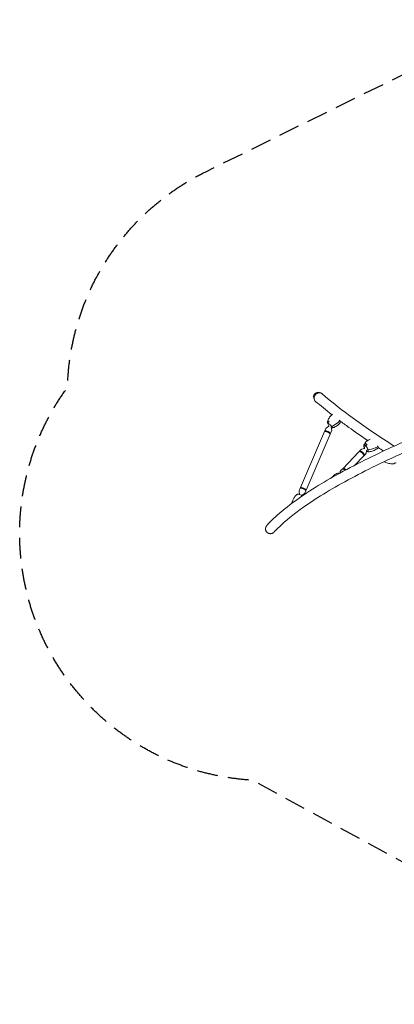
# Model space of a CAD drawing. Units: millimetres. Extents: x -5111 to 5110, y -2907 to 3070.
# Drawn here: x -5111 to -2835, y -2907 to 3070 of the extents above; entities that cross this region are included whole.
import ezdxf

# ---------------------------------------------------------------- set-up
doc = ezdxf.new("R2010")
doc.units = ezdxf.units.MM
doc.header["$LTSCALE"] = 20
doc.linetypes.add('HIDDEN', pattern=[9.525, 6.35, -3.175])
doc.layers.add('2d', color=230, linetype='Continuous')
doc.layers.add('EN-Safetyzone', color=93, linetype='HIDDEN')

msp = doc.modelspace()

# ---------------------------------------------------------------- linework, layer by layer
at = {"layer": '2d', "lineweight": 0}
for p, q in [((-3273.1, 799.4), (-3273.3, 799.5)), ((-3272.2, 798.6), (-3273, 797.7)), ((-3232.8, 602.5), (-3248.5, 591.1)), ((-3218.6, 603.9), (-3215, 601.1)), ((-3258.7, 569.5), (-3405.1, 229.8)), ((-3223.8, 554.5), (-3370.2, 214.8)), ((-3256.8, 574), (-3250.4, 588.7)), ((-3255, 570.4), (-3256.3, 572.3)), ((-3255.1, 570.4), (-3254.8, 571)), ((-3225.7, 557.7), (-3225.4, 558.3)), ((-3225.7, 557.8), (-3223.5, 558.1)), ((-3221.9, 558.9), (-3215.5, 573.7)), ((-3217.6, 595.9), (-3215.1, 576.7)), ((-3049.5, 446.6), (-3148, 344.2)), ((-3022.1, 420.2), (-3073.9, 366.5)), ((-3046.4, 449.8), (-3036.2, 460.4)), ((-3015.3, 466.2), (-3031.9, 462.7)), ((-3019, 423.4), (-3008.8, 434)), ((-3016.9, 474), (-3018.8, 475.3)), ((-3003.8, 455.2), (-3006.7, 438.4)), ((-2994.3, 459.1), (-2998.8, 462)), ((-3164.8, 318.1), (-3163.4, 326)), ((-3151.1, 341), (-3161.3, 330.4)), ((-3141.2, 342.5), (-3142.3, 342.6)), ((-3139.8, 340.2), (-3141.7, 341)), ((-3411.3, 188.5), (-3413.8, 207.5)), ((-3407, 225.3), (-3413.4, 210.6)), ((-3402.2, 226.6), (-3405.5, 226.1)), ((-3402.7, 227.7), (-3403.3, 226.5)), ((-3400.8, 228.7), (-3402.1, 228.3)), ((-3396.1, 181.8), (-3380.4, 193.2)), ((-3372.1, 210.3), (-3378.5, 195.5)), ((-3374.5, 214.7), (-3372.6, 212)), ((-3373.9, 217.2), (-3373.4, 215.9)), ((-3373.3, 215), (-3373.9, 213.8)), ((-3615.5, -32), (-3614.8, -32.6))]:
    msp.add_line(p, q, dxfattribs=at)
for centre, start, end in [((-3216.9, 618.4), 176.94458, 220.82768), ((-3216.9, 618.4), 272.55049, 278.58055), ((-2996.9, 473.9), 163.0129, 202.47509), ((-2996.9, 473.9), 249.72995, 259.24643)]:
    msp.add_arc(centre, 20, start, end, dxfattribs=at)
for centre, major_axis, ratio, start_param, end_param in [((-3293, 776.7), (25.4, -21.9), 0.897647, 1.570796, 4.365688), ((-3293.5, 775.6), (19.7, 22.8), 0.897647, 1.551011, 3.141593), ((-3292.8, 776.5), (19.7, 22.8), 0.897647, 6.240852, 7.87277), ((-3186.7, 571.6), (62.3, -56.5), 0.053556, 2.495788, 2.690399), ((-3199.7, 675.8), (70.8, 73), 0.520659, 4.028813, 4.466482), ((-3262.7, 645.3), (-62.3, 56.5), 0.053556, 2.495788, 2.690399), ((-3241.3, 562), (-17.4, 7.5), 0.217868, 3.141593, 6.283185), ((-3239.3, 566.5), (-17.4, 7.5), 0.217868, 4.712389, 6.624626), ((-3240.1, 564.7), (-14.7, 6.3), 0.217868, 4.712389, 6.283185), ((-3240.9, 562.9), (-14.7, 6.3), 0.217868, 4.712389, 5.649047), ((-3240.9, 562.9), (-14.7, 6.3), 0.217868, 3.775731, 4.712389), ((-3240.1, 564.7), (-14.7, 6.3), 0.217868, 3.141593, 4.712389), ((-3239.3, 566.5), (-17.4, 7.5), 0.217868, 2.800152, 4.712389), ((-2990.2, 417.6), (43.5, -72), 0.328466, 2.436948, 2.631559), ((-3035.8, 433.4), (-13.7, 13.2), 0.4533, 3.141593, 6.283185), ((-3032.7, 436.6), (-13.7, 13.2), 0.4533, 4.712389, 6.544896), ((-3033.9, 435.3), (-11.5, 11.1), 0.4533, 4.712389, 5.902154), ((-3033.9, 435.3), (-11.5, 11.1), 0.4533, 3.522624, 4.712389), ((-3032.7, 436.6), (-13.7, 13.2), 0.4533, 2.879882, 4.712389), ((-3022.9, 516.8), (-43.5, 72), 0.328466, 2.454563, 2.631559), ((-2977.8, 518.9), (96.6, 31.9), 0.53902, 4.366637, 4.804306), ((-3137.4, 327.8), (-13.7, 13.2), 0.4533, 4.820371, 6.283185), ((-3134.3, 331), (-13.7, 13.2), 0.4533, 0, 0.261711), ((-3134.3, 331), (-13.7, 13.2), 0.4533, 4.743431, 6.283185), ((-3134.9, 330.4), (-11.5, 11.1), 0.4533, 4.795367, 6.110963), ((-3134.3, 331), (10.8, -10.4), 0.4533, 1.649747, 2.608093), ((-3136.2, 329.1), (-11.5, 11.1), 0.4533, 4.832151, 5.415515), ((-3354.7, 145.1), (75.4, -37.2), 0.409986, 2.840037, 2.841843), ((-3389.6, 217.8), (-17.4, 7.5), 0.217868, 4.712389, 6.283185), ((-3387.7, 222.3), (-17.4, 7.5), 0.217868, 0, 0.569621), ((-3387.7, 222.3), (-17.4, 7.5), 0.217868, 3.141593, 6.283185), ((-3388, 221.4), (-14.7, 6.3), 0.217868, 4.712389, 6.283185), ((-3388.8, 219.6), (-14.7, 6.3), 0.217868, 4.712389, 5.941744), ((-3387.7, 222.3), (13.8, -5.9), 0.217868, 1.570796, 2.916466), ((-3453.2, 106.2), (-52.5, -87.1), 0.185002, 2.584674, 2.747491), ((-3389.6, 217.8), (-17.4, 7.5), 0.217868, 3.141593, 4.712389), ((-3388.8, 219.6), (-14.7, 6.3), 0.217868, 3.483034, 4.712389), ((-3388, 221.4), (-14.7, 6.3), 0.217868, 3.141593, 4.712389), ((-3387.7, 222.3), (13.8, -5.9), 0.217868, 0.225127, 1.570796), ((-3387.7, 222.3), (-17.4, 7.5), 0.217868, 2.571971, 3.141593), ((-3589.2, -20.7), (-22.3, 20.3), 0.940298, 1.165501, 1.494812), ((-3586.9, -18.2), (21.6, 23.7), 0.940298, 2.736297, 3.298863), ((-3588.4, -21.6), (-22.3, 20.3), 0.940298, 1.456238, 1.985298)]:
    msp.add_ellipse(centre, major_axis=major_axis, ratio=ratio, start_param=start_param, end_param=end_param, dxfattribs=at)
for points, knots in [([(-3608.2, 1.4), (-3559.1, 54.7), (-3493.6, 109.7), (-3331.5, 222.9), (-3234.9, 281.1), (-3013.1, 399.2), (-2888, 459.2), (-2612.9, 579.2), (-2463, 639.3), (-2142.6, 757.8), (-1972.1, 816.2), (-1794.1, 873)], [4.9974714, 4.9974714, 4.9974714, 4.9974714, 5.1714919, 5.1714919, 5.3455123, 5.3455123, 5.5195327, 5.5195327, 5.6935532, 5.6935532, 5.8675736, 5.8675736, 5.8675736, 5.8675736]), ([(-3563.9, -39.5), (-3518.8, 9.4), (-3456.5, 62.1), (-3299.5, 171.7), (-3204.8, 228.8), (-2986.5, 345.1), (-2862.7, 404.4), (-2590, 523.4), (-2441.1, 583.1), (-2149.5, 690.9), (-2010, 739.3), (-1864.9, 786.7)], [4.9974714, 4.9974714, 4.9974714, 4.9974714, 5.1714919, 5.1714919, 5.3455123, 5.3455123, 5.5195327, 5.5195327, 5.6935532, 5.6935532, 5.8381736, 5.8381736, 5.8381736, 5.8381736]), ([(-3273.8, 798.5), (-3218.4, 750.7), (-3152.3, 699), (-3004.6, 592.5), (-2924.1, 538.1), (-2835.6, 481.3)], [5.1452608, 5.1452608, 5.1452608, 5.1452608, 5.2898018, 5.2898018, 5.4260356, 5.4260356, 5.4260356, 5.4260356]), ([(-3240.7, 629.7), (-3239.7, 633.6), (-3238.4, 637.4), (-3235.2, 644.7), (-3233.3, 648.1), (-3229.2, 654.7), (-3227, 657.7), (-3222.2, 663.6), (-3219.6, 666.4), (-3214.5, 671.4), (-3212, 673.7), (-3209.4, 675.9)], [-75.879584, -75.879584, -75.879584, -75.879584, -66.361019, -66.361019, -56.842454, -56.842454, -47.323888, -47.323888, -37.805323, -37.805323, -29.219628, -29.219628, -29.219628, -29.219628]), ([(-3236.9, 618.4), (-3238, 619.5), (-3239, 620.4), (-3240.7, 622.3), (-3241.3, 623.1), (-3242, 624), (-3241.9, 624.2), (-3241.4, 624)], [1.231144, 1.231144, 1.231144, 1.231144, 7.296458, 7.296458, 15.435418, 15.435418, 24.441619, 24.441619, 24.441619, 24.441619]), ([(-3241.8, 624), (-3241.8, 624.4), (-3241.7, 624.7), (-3241.6, 625.5), (-3241.5, 625.9), (-3241.4, 626.7), (-3241.3, 627), (-3241.1, 627.8), (-3241, 628.2), (-3240.9, 628.9), (-3240.8, 629.3), (-3240.7, 629.7)], [-4.500643, -4.500643, -4.500643, -4.500643, -3.600515, -3.600515, -2.700386, -2.700386, -1.800257, -1.800257, -0.900129, -0.900129, 0, 0, 0, 0]), ([(-3241.4, 624), (-3240.7, 626.1), (-3239.8, 628.2), (-3237.4, 632.1), (-3236, 633.9), (-3234.4, 635.6), (-3234.4, 635.6), (-3234.4, 635.6)], [0.000493, 0.000493, 0.000493, 0.000493, 7.229077, 7.229077, 14.382658, 14.382658, 14.42037, 14.42037, 14.42037, 14.42037]), ([(-3230.2, 632.3), (-3230.2, 632.3), (-3230.2, 632.3), (-3231.3, 630.2), (-3232.2, 628.1), (-3233.7, 623.5), (-3234.2, 621.2), (-3234.6, 618.8)], [-0.037723, -0.037723, -0.037723, -0.037723, 0, 0, 7.155566, 7.155566, 14.386049, 14.386049, 14.386049, 14.386049]), ([(-3234.6, 618.8), (-3232.4, 617), (-3230.2, 615.1), (-3226.1, 611.5), (-3224.1, 609.7), (-3220.4, 606.3), (-3218.7, 604.6), (-3217.1, 603.1)], [1.238882, 1.238882, 1.238882, 1.238882, 11.753635, 11.753635, 20.832162, 20.832162, 29.338176, 29.338176, 29.338176, 29.338176]), ([(-3232, 603.4), (-3232.1, 603.4), (-3232.1, 603.3), (-3232.2, 603.1), (-3232.3, 603), (-3232.4, 602.9), (-3232.4, 602.8), (-3232.6, 602.7), (-3232.6, 602.6), (-3232.7, 602.5), (-3232.8, 602.5), (-3232.8, 602.5)], [4.712389, 4.712389, 4.712389, 4.712389, 4.7381966, 4.7381966, 4.7640043, 4.7640043, 4.789812, 4.789812, 4.8156196, 4.8156196, 4.8414273, 4.8414273, 4.8414273, 4.8414273]), ([(-3232.1, 605.4), (-3232.1, 605.4), (-3232.1, 605.4), (-3232, 605.2), (-3232, 605.1), (-3231.9, 604.8), (-3231.8, 604.6), (-3231.9, 604.1), (-3231.9, 603.7), (-3232, 603.4)], [4.3733367, 4.3733367, 4.3733367, 4.3733367, 4.4570303, 4.4570303, 4.5421499, 4.5421499, 4.6272694, 4.6272694, 4.712389, 4.712389, 4.712389, 4.712389]), ([(-3217.5, 597.2), (-3217.3, 597.5), (-3217.1, 597.7), (-3216.8, 598.1), (-3216.6, 598.2), (-3216.3, 598.4), (-3216.2, 598.4), (-3216.1, 598.5), (-3216, 598.5), (-3216, 598.5)], [1.5707963, 1.5707963, 1.5707963, 1.5707963, 1.6559159, 1.6559159, 1.7410354, 1.7410354, 1.826155, 1.826155, 1.9098486, 1.9098486, 1.9098486, 1.9098486]), ([(-3213.1, 599.2), (-3211.7, 597.8), (-3210.5, 596.7), (-3208.6, 594.6), (-3208, 593.9), (-3207.3, 592.9), (-3207.4, 592.7), (-3207.9, 593)], [0, 0, 0, 0, 7.296458, 7.296458, 15.435418, 15.435418, 24.441619, 24.441619, 24.441619, 24.441619]), ([(-3201, 595.1), (-3197.2, 596.6), (-3193.5, 598.4), (-3186.6, 602.5), (-3183.3, 604.7), (-3177.1, 609.6), (-3174.2, 612.2), (-3168.7, 617.7), (-3166.1, 620.6), (-3162, 625.6), (-3160.3, 627.7), (-3158.8, 629.9)], [-75.879584, -75.879584, -75.879584, -75.879584, -66.366653, -66.366653, -56.853721, -56.853721, -47.34079, -47.34079, -37.827858, -37.827858, -31.219136, -31.219136, -31.219136, -31.219136]), ([(-3167.3, 636.3), (-3149.3, 622.8), (-3130.7, 609.1), (-3075.4, 569.3), (-3037.1, 542.6), (-2996.8, 515.3)], [5.2538305, 5.2538305, 5.2538305, 5.2538305, 5.2898018, 5.2898018, 5.3574695, 5.3574695, 5.3574695, 5.3574695]), ([(-3250.4, 588.7), (-3250.4, 588.9), (-3250.3, 589.1), (-3250, 589.5), (-3249.9, 589.7), (-3249.7, 590), (-3249.5, 590.2), (-3249.2, 590.5), (-3249.1, 590.6), (-3248.8, 590.9), (-3248.7, 591), (-3248.5, 591.1)], [4.712389, 4.712389, 4.712389, 4.712389, 4.7381966, 4.7381966, 4.7640043, 4.7640043, 4.789812, 4.789812, 4.8156196, 4.8156196, 4.8414273, 4.8414273, 4.8414273, 4.8414273]), ([(-3217.6, 595.9), (-3217.7, 596), (-3217.7, 596), (-3217.7, 596.2), (-3217.7, 596.3), (-3217.7, 596.4), (-3217.6, 596.5), (-3217.6, 596.7), (-3217.6, 596.8), (-3217.5, 597), (-3217.5, 597.1), (-3217.5, 597.2)], [1.441758, 1.441758, 1.441758, 1.441758, 1.4675657, 1.4675657, 1.4933733, 1.4933733, 1.519181, 1.519181, 1.5449887, 1.5449887, 1.5707963, 1.5707963, 1.5707963, 1.5707963]), ([(-3215.1, 576.7), (-3215.1, 576.5), (-3215.1, 576.3), (-3215.1, 576), (-3215.1, 575.8), (-3215.1, 575.4), (-3215.1, 575.1), (-3215.2, 574.7), (-3215.3, 574.5), (-3215.4, 574.1), (-3215.5, 573.9), (-3215.5, 573.7)], [1.441758, 1.441758, 1.441758, 1.441758, 1.4675657, 1.4675657, 1.4933733, 1.4933733, 1.519181, 1.519181, 1.5449887, 1.5449887, 1.5707963, 1.5707963, 1.5707963, 1.5707963]), ([(-3207.5, 592.9), (-3207.1, 593), (-3206.7, 593.1), (-3205.8, 593.4), (-3205.3, 593.5), (-3204.5, 593.8), (-3204, 594), (-3203.1, 594.3), (-3202.7, 594.4), (-3201.9, 594.7), (-3201.4, 594.9), (-3201, 595.1)], [-5.275246, -5.275246, -5.275246, -5.275246, -4.220196, -4.220196, -3.165147, -3.165147, -2.110098, -2.110098, -1.055049, -1.055049, 0, 0, 0, 0]), ([(-3019.5, 477.8), (-3020.1, 479.7), (-3020.3, 481.4), (-3020.4, 484.3), (-3020.1, 485.4), (-3018.9, 487), (-3017.9, 487.5), (-3016.6, 487.4)], [0, 0, 0, 0, 7.296458, 7.296458, 15.435418, 15.435418, 24.441619, 24.441619, 24.441619, 24.441619]), ([(-3020.1, 485), (-3020, 485.2), (-3020, 485.4), (-3019.9, 485.7), (-3019.8, 485.8), (-3019.7, 486.1), (-3019.7, 486.3), (-3019.6, 486.6), (-3019.5, 486.7), (-3019.4, 487), (-3019.3, 487.2), (-3019.3, 487.3)], [-1.944912, -1.944912, -1.944912, -1.944912, -1.555929, -1.555929, -1.166947, -1.166947, -0.777965, -0.777965, -0.388982, -0.388982, 0, 0, 0, 0]), ([(-3019.3, 487.3), (-3017.9, 491.1), (-3016.1, 494.6), (-3011.9, 501.1), (-3009.5, 504.1), (-3004.4, 509.4), (-3001.6, 511.8), (-2995.9, 516), (-2992.9, 517.9), (-2987.1, 521.2), (-2984.2, 522.5), (-2981.4, 523.8)], [-75.879584, -75.879584, -75.879584, -75.879584, -66.367485, -66.367485, -56.855385, -56.855385, -47.343286, -47.343286, -37.831186, -37.831186, -29.272639, -29.272639, -29.272639, -29.272639]), ([(-3016.6, 487.4), (-3015.2, 489.3), (-3013.5, 491.1), (-3009.9, 494.2), (-3007.9, 495.5), (-3005.8, 496.7), (-3005.8, 496.7), (-3005.8, 496.7)], [0.000493, 0.000493, 0.000493, 0.000493, 7.229077, 7.229077, 14.382658, 14.382658, 14.42037, 14.42037, 14.42037, 14.42037]), ([(-3000.4, 493.1), (-3000.4, 493.1), (-3000.4, 493.1), (-3001.9, 491.5), (-3003.2, 489.8), (-3005.8, 485.9), (-3007, 483.9), (-3008, 481.7)], [-0.037723, -0.037723, -0.037723, -0.037723, 0, 0, 7.155566, 7.155566, 14.386049, 14.386049, 14.386049, 14.386049]), ([(-3008, 481.7), (-3006, 479.5), (-3004.1, 477.2), (-3000.9, 472.6), (-2999.5, 470.4), (-2997.1, 465.9), (-2996.1, 463.8), (-2995.3, 461.8)], [1.238882, 1.238882, 1.238882, 1.238882, 11.753635, 11.753635, 20.832162, 20.832162, 29.338176, 29.338176, 29.338176, 29.338176]), ([(-3036.2, 460.4), (-3036, 460.6), (-3035.7, 460.8), (-3035.2, 461.3), (-3034.9, 461.5), (-3034.3, 461.8), (-3034, 462), (-3033.5, 462.2), (-3033.1, 462.3), (-3032.5, 462.5), (-3032.2, 462.6), (-3031.9, 462.7)], [4.712389, 4.712389, 4.712389, 4.712389, 4.7718935, 4.7718935, 4.8313979, 4.8313979, 4.8909024, 4.8909024, 4.9504069, 4.9504069, 5.0099114, 5.0099114, 5.0099114, 5.0099114]), ([(-3015.1, 466.4), (-3015.1, 466.4), (-3015.1, 466.3), (-3015.2, 466.3), (-3015.2, 466.3), (-3015.2, 466.3), (-3015.3, 466.2), (-3015.3, 466.2), (-3015.3, 466.2), (-3015.3, 466.2)], [4.712389, 4.712389, 4.712389, 4.712389, 4.7718935, 4.7718935, 4.8313979, 4.8313979, 4.8909024, 4.8909024, 4.9182521, 4.9182521, 4.9182521, 4.9182521]), ([(-3014.9, 466.6), (-3014.9, 466.6), (-3015, 466.5), (-3015.1, 466.4), (-3015.1, 466.4), (-3015.1, 466.4)], [4.475922, 4.475922, 4.475922, 4.475922, 4.6792468, 4.6792468, 4.712389, 4.712389, 4.712389, 4.712389]), ([(-3006.7, 438.4), (-3006.7, 438.1), (-3006.8, 437.8), (-3007, 437.2), (-3007.1, 436.9), (-3007.3, 436.2), (-3007.5, 435.9), (-3007.8, 435.4), (-3008, 435.1), (-3008.4, 434.5), (-3008.6, 434.3), (-3008.8, 434)], [1.2732739, 1.2732739, 1.2732739, 1.2732739, 1.3327784, 1.3327784, 1.3922829, 1.3922829, 1.4517874, 1.4517874, 1.5112918, 1.5112918, 1.5707963, 1.5707963, 1.5707963, 1.5707963]), ([(-3003.8, 455.2), (-3003.8, 455.2), (-3003.8, 455.2), (-3003.8, 455.2), (-3003.8, 455.2), (-3003.7, 455.3), (-3003.7, 455.3), (-3003.7, 455.3), (-3003.7, 455.3), (-3003.6, 455.4)], [1.3649332, 1.3649332, 1.3649332, 1.3649332, 1.3922829, 1.3922829, 1.4517874, 1.4517874, 1.5112918, 1.5112918, 1.5707963, 1.5707963, 1.5707963, 1.5707963]), ([(-2993.6, 456.5), (-2993.1, 454.7), (-2992.8, 453), (-2992.7, 450.1), (-2993.1, 449), (-2994.3, 447.3), (-2995.2, 446.9), (-2996.5, 447)], [0, 0, 0, 0, 7.296458, 7.296458, 15.435418, 15.435418, 24.441619, 24.441619, 24.441619, 24.441619]), ([(-2996.3, 447), (-2995.7, 447), (-2995.1, 447), (-2993.9, 447), (-2993.3, 447), (-2992.1, 447), (-2991.5, 447.1), (-2990.3, 447.1), (-2989.7, 447.2), (-2988.5, 447.3), (-2987.9, 447.3), (-2987.3, 447.4)], [-6.631232, -6.631232, -6.631232, -6.631232, -5.304986, -5.304986, -3.978739, -3.978739, -2.652493, -2.652493, -1.326246, -1.326246, 0, 0, 0, 0]), ([(-2987.3, 447.4), (-2983.1, 447.8), (-2978.9, 448.6), (-2970.7, 450.6), (-2966.8, 451.8), (-2959.1, 454.7), (-2955.4, 456.4), (-2948.2, 460), (-2944.7, 462), (-2938, 466.4), (-2934.8, 468.7), (-2931.7, 471.1)], [-75.879584, -75.879584, -75.879584, -75.879584, -66.401395, -66.401395, -56.923207, -56.923207, -47.445018, -47.445018, -37.966829, -37.966829, -28.48864, -28.48864, -28.48864, -28.48864]), ([(-2932.2, 471.7), (-2931.6, 471.1), (-2931.6, 470.9), (-2932.1, 471.5), (-2932.6, 472.1), (-2933.6, 474.3), (-2934.2, 475.8), (-2934.7, 477.7)], [0, 0, 0, 0, 9.375874, 9.375874, 17.470612, 17.470612, 25.61345, 25.61345, 25.61345, 25.61345]), ([(-2843.8, 374.1), (-2848.1, 374), (-2852.3, 374.2), (-2860.5, 375), (-2864.6, 375.7), (-2872.5, 377.4), (-2876.3, 378.4), (-2883.9, 380.8), (-2887.5, 382.2), (-2893.1, 384.6), (-2895.1, 385.5), (-2897, 386.5)], [-75.879584, -75.879584, -75.879584, -75.879584, -66.381195, -66.381195, -56.882806, -56.882806, -47.384416, -47.384416, -37.886027, -37.886027, -32.477225, -32.477225, -32.477225, -32.477225]), ([(-2837.3, 374.5), (-2837.7, 374.5), (-2838.1, 374.4), (-2839, 374.3), (-2839.5, 374.3), (-2840.3, 374.3), (-2840.8, 374.2), (-2841.6, 374.2), (-2842.1, 374.2), (-2842.9, 374.1), (-2843.4, 374.1), (-2843.8, 374.1)], [-4.857795, -4.857795, -4.857795, -4.857795, -3.886236, -3.886236, -2.914677, -2.914677, -1.943118, -1.943118, -0.971559, -0.971559, 0, 0, 0, 0]), ([(-2834.8, 375), (-2835.9, 374.6), (-2837.1, 374.5), (-2839.6, 374.4), (-2841, 374.7), (-2842.4, 375.3), (-2842.4, 375.3), (-2842.5, 375.3)], [1.405594, 1.405594, 1.405594, 1.405594, 7.229077, 7.229077, 14.382658, 14.382658, 14.42037, 14.42037, 14.42037, 14.42037]), ([(-2836.1, 378.3), (-2836.1, 378.3), (-2836.1, 378.3), (-2833.9, 378.1), (-2831.7, 378.1), (-2827.6, 378.8), (-2825.6, 379.3), (-2823.8, 380.1)], [-0.037723, -0.037723, -0.037723, -0.037723, 0, 0, 7.155566, 7.155566, 14.386049, 14.386049, 14.386049, 14.386049]), ([(-3218.6, 288), (-3218.1, 288.6), (-3217.5, 289.1), (-3214.4, 292.4), (-3211.7, 295), (-3206.1, 300), (-3203.1, 302.4), (-3197.1, 307), (-3194.1, 309.2), (-3190.9, 311.2)], [5.7711825, 5.7711825, 5.7711825, 5.7711825, 5.7797963, 5.7797963, 5.8230897, 5.8230897, 5.8663831, 5.8663831, 5.9096765, 5.9096765, 5.9096765, 5.9096765]), ([(-3190.9, 311.2), (-3190.5, 311.5), (-3190, 311.8), (-3189, 312.4), (-3188.5, 312.6), (-3187.6, 313.2), (-3187.1, 313.4), (-3186.1, 314), (-3185.6, 314.2), (-3184.6, 314.7), (-3184.1, 314.9), (-3183.6, 315.1)], [5.90967651, 5.90967651, 5.90967651, 5.90967651, 5.92929356, 5.92929356, 5.94891062, 5.94891062, 5.96852767, 5.96852767, 5.98814472, 5.98814472, 6.00776178, 6.00776178, 6.00776178, 6.00776178]), ([(-3174.5, 317.3), (-3176.7, 317.1), (-3178.9, 316.7), (-3183.2, 315.4), (-3185.2, 314.4), (-3187.1, 313.3), (-3187.1, 313.3), (-3187.1, 313.3)], [0.000493, 0.000493, 0.000493, 0.000493, 7.229077, 7.229077, 14.382658, 14.382658, 14.42037, 14.42037, 14.42037, 14.42037]), ([(-3161.3, 330.4), (-3161.5, 330.2), (-3161.7, 329.9), (-3162.1, 329.3), (-3162.3, 329.1), (-3162.6, 328.5), (-3162.8, 328.2), (-3163, 327.6), (-3163.1, 327.3), (-3163.3, 326.6), (-3163.4, 326.3), (-3163.4, 326)], [1.5707963, 1.5707963, 1.5707963, 1.5707963, 1.6303008, 1.6303008, 1.6898053, 1.6898053, 1.7493098, 1.7493098, 1.8088142, 1.8088142, 1.8683187, 1.8683187, 1.8683187, 1.8683187]), ([(-3437.2, 177.2), (-3437.1, 177.4), (-3436.9, 177.5), (-3436.7, 177.9), (-3436.5, 178.1), (-3436.3, 178.4), (-3436.2, 178.6), (-3435.9, 178.9), (-3435.8, 179.1), (-3435.5, 179.4), (-3435.4, 179.6), (-3435.2, 179.8)], [-67.380409, -67.380409, -67.380409, -67.380409, -66.864965, -66.864965, -66.349521, -66.349521, -65.834077, -65.834077, -65.318633, -65.318633, -64.803189, -64.803189, -64.803189, -64.803189]), ([(-3436.4, 178.1), (-3436.4, 178.1), (-3436.4, 178.1), (-3435.7, 179.2), (-3434.9, 180.3), (-3434, 181.2)], [-0.037723, -0.037723, -0.037723, -0.037723, 0, 0, 5.20134, 5.20134, 5.20134, 5.20134]), ([(-3434, 181.2), (-3433.2, 182), (-3432.5, 182.7), (-3431, 184), (-3430.2, 184.7), (-3428.7, 185.9), (-3427.9, 186.4), (-3426.3, 187.5), (-3425.5, 188), (-3423.9, 188.9), (-3423.1, 189.3), (-3422.3, 189.8)], [3.4725515, 3.4725515, 3.4725515, 3.4725515, 3.5062184, 3.5062184, 3.5398854, 3.5398854, 3.5735523, 3.5735523, 3.6072192, 3.6072192, 3.6408862, 3.6408862, 3.6408862, 3.6408862]), ([(-3422.2, 189.8), (-3424.3, 188.8), (-3426.2, 187.5), (-3429.7, 184.4), (-3431.3, 182.7), (-3432.7, 180.8), (-3432.7, 180.8), (-3432.8, 180.8)], [0.000493, 0.000493, 0.000493, 0.000493, 7.229077, 7.229077, 14.382658, 14.382658, 14.42037, 14.42037, 14.42037, 14.42037]), ([(-3401.3, 184.4), (-3403.5, 185.6), (-3405.7, 186.6), (-3410.4, 188.4), (-3412.8, 189), (-3417.6, 189.8), (-3420, 190), (-3422.2, 189.8)], [0, 0, 0, 0, 7.296458, 7.296458, 15.435418, 15.435418, 24.441619, 24.441619, 24.441619, 24.441619]), ([(-3413.4, 210.6), (-3413.5, 210.4), (-3413.5, 210.2), (-3413.7, 209.7), (-3413.7, 209.5), (-3413.8, 209.1), (-3413.8, 208.9), (-3413.8, 208.5), (-3413.8, 208.3), (-3413.8, 207.9), (-3413.8, 207.7), (-3413.8, 207.5)], [1.5707963, 1.5707963, 1.5707963, 1.5707963, 1.596604, 1.596604, 1.6224117, 1.6224117, 1.6482193, 1.6482193, 1.674027, 1.674027, 1.6998347, 1.6998347, 1.6998347, 1.6998347]), ([(-3396.1, 181.8), (-3396.1, 181.8), (-3396.2, 181.7), (-3396.3, 181.6), (-3396.4, 181.6), (-3396.4, 181.5), (-3396.4, 181.5), (-3396.4, 181.5)], [4.58335065, 4.58335065, 4.58335065, 4.58335065, 4.60915832, 4.60915832, 4.63496598, 4.63496598, 4.63693182, 4.63693182, 4.63693182, 4.63693182]), ([(-3380.4, 193.2), (-3380.3, 193.3), (-3380.1, 193.4), (-3379.8, 193.6), (-3379.7, 193.8), (-3379.4, 194.1), (-3379.3, 194.2), (-3379, 194.6), (-3378.9, 194.7), (-3378.7, 195.1), (-3378.6, 195.3), (-3378.5, 195.5)], [4.5833507, 4.5833507, 4.5833507, 4.5833507, 4.6091583, 4.6091583, 4.634966, 4.634966, 4.6607736, 4.6607736, 4.6865813, 4.6865813, 4.712389, 4.712389, 4.712389, 4.712389]), ([(-3458.4, 133.2), (-3458.3, 133.5), (-3458.2, 133.8), (-3457.3, 136.8), (-3456.4, 139.5), (-3454.5, 144.8), (-3453.5, 147.4), (-3451.2, 152.6), (-3450, 155.2), (-3447.5, 160.3), (-3446.2, 162.9), (-3444.8, 165.3)], [3.27189974, 3.27189974, 3.27189974, 3.27189974, 3.27453714, 3.27453714, 3.29657454, 3.29657454, 3.31861194, 3.31861194, 3.34064934, 3.34064934, 3.36268674, 3.36268674, 3.36268674, 3.36268674]), ([(-3444.8, 165.3), (-3444.3, 166.1), (-3443.9, 167), (-3442.9, 168.6), (-3442.4, 169.4), (-3441.5, 171), (-3440.9, 171.8), (-3439.9, 173.3), (-3439.4, 174.1), (-3438.3, 175.7), (-3437.8, 176.4), (-3437.2, 177.2)], [-12.780359, -12.780359, -12.780359, -12.780359, -10.521932, -10.521932, -8.263506, -8.263506, -6.005079, -6.005079, -3.746653, -3.746653, -1.488226, -1.488226, -1.488226, -1.488226]), ([(-3614.8, -32.6), (-3615, -32.3), (-3615.1, -32), (-3615.6, -30.7), (-3615.9, -29.7), (-3616.4, -27.8), (-3616.6, -26.8), (-3616.7, -25.9), (-3616.9, -25), (-3617, -24), (-3617.1, -21.9), (-3617.1, -20.9), (-3617.1, -18.8), (-3617, -17.8), (-3616.7, -15.8), (-3616.5, -14.8), (-3616.1, -12.9), (-3615.8, -11.9), (-3615.2, -9.9), (-3614.8, -8.9), (-3613.9, -6.9), (-3613.4, -6), (-3612.4, -4.1), (-3611.8, -3.3), (-3610.7, -1.6), (-3610.1, -0.8), (-3609, 0.5), (-3608.6, 0.9), (-3608.2, 1.4)], [-6.543015, -6.543015, -6.543015, -6.543015, -5.659492, -5.659492, -2.829746, -2.829746, 0, 0, 0, 2.848185, 2.848185, 5.69637, 5.69637, 8.544555, 8.544555, 11.39274, 11.39274, 14.352815, 14.352815, 17.312889, 17.312889, 20.272963, 20.272963, 23.233038, 23.233038, 26.227366, 26.227366, 27.865889, 27.865889, 27.865889, 27.865889]), ([(-3563.9, -39.5), (-3564.2, -39.9), (-3564.6, -40.2), (-3565.7, -41.3), (-3566.5, -42.1), (-3568.2, -43.4), (-3569, -44), (-3570.6, -45.2), (-3571.5, -45.7), (-3573.3, -46.7), (-3574.3, -47.2), (-3576.2, -48), (-3577.2, -48.4), (-3579.2, -49.1), (-3580.2, -49.3), (-3582.1, -49.7), (-3583.1, -49.9), (-3585.2, -50.2), (-3586.2, -50.3), (-3588.4, -50.3), (-3589.4, -50.3), (-3591.5, -50.1), (-3592.5, -50), (-3594.4, -49.6), (-3595.3, -49.4), (-3596.5, -49.1), (-3596.7, -49), (-3596.9, -48.9)], [120.084366, 120.084366, 120.084366, 120.084366, 121.444773, 121.444773, 124.439273, 124.439273, 127.433774, 127.433774, 130.36618, 130.36618, 133.298585, 133.298585, 136.230991, 136.230991, 139.163397, 139.163397, 142.076358, 142.076358, 144.98932, 144.98932, 147.902281, 147.902281, 150.815243, 150.815243, 153.613409, 153.613409, 154.219881, 154.219881, 154.219881, 154.219881])]:
    msp.add_open_spline(points, degree=3, knots=knots, dxfattribs=at)
for points in [[(-3313.2, 752.8), (-3283, 726.7), (-3249.9, 699.8), (-3214, 671.9)], [(-3214.7, 598.1), (-3214.9, 598.3), (-3215, 598.4), (-3215.2, 598.5)], [(-3180.1, 622.3), (-3175.2, 626.1), (-3170.5, 630.4), (-3166, 634.8)], [(-3166, 634.8), (-3170.5, 630.4), (-3175.2, 626.1), (-3180.1, 622.3)], [(-3166, 634.8), (-3167.1, 635.9), (-3168.1, 637.2), (-3169, 638.4)], [(-3161.8, 632.1), (-3163.1, 632.6), (-3164.5, 633.5), (-3166, 634.8)], [(-2934.7, 477.7), (-2935.4, 479.5), (-2936, 481.4), (-2936.5, 483.4)], [(-3016.2, 468.8), (-3016.8, 470.1), (-3017.3, 471.4), (-3017.8, 472.6)], [(-3003.6, 455.4), (-3003.5, 455.5), (-3003.4, 455.5), (-3003.4, 455.5)], [(-2951.8, 470), (-2945.9, 472.2), (-2940.1, 474.8), (-2934.7, 477.7)], [(-2934.7, 477.7), (-2940.1, 474.8), (-2945.9, 472.2), (-2951.8, 470)], [(-2932.8, 472.5), (-2922.1, 465.5), (-2911.4, 458.5), (-2900.5, 451.5)], [(-2932.2, 471.7), (-2932.3, 471.8), (-2932.4, 472), (-2932.5, 472.1)], [(-3168.6, 316), (-3170.6, 316.7), (-3172.5, 317.1), (-3174.5, 317.3)], [(-3393.5, 179.5), (-3394.2, 180), (-3395, 180.6), (-3395.8, 181.1)]]:
    msp.add_open_spline(points, degree=3, dxfattribs=at)
for points, weights in [([(-3217.1, 603.1), (-3216, 602.1), (-3215, 601.1)], [1.00001323423, 1.00000902714, 1.00000349451]), ([(-3215, 601.1), (-3214, 600.2), (-3213.1, 599.2)], [1.00000349451, 1.00000902714, 1.00001323423]), ([(-3018.8, 475.3), (-3019.2, 476.6), (-3019.5, 477.8)], [1.00000349451, 1.00000902714, 1.00001323423]), ([(-3017.8, 472.6), (-3018.3, 473.9), (-3018.8, 475.3)], [1.00001323423, 1.00000902714, 1.00000349451]), ([(-2995.3, 461.8), (-2994.8, 460.4), (-2994.3, 459.1)], [1.00001323423, 1.00000902714, 1.00000349451]), ([(-2994.3, 459.1), (-2994, 457.8), (-2993.6, 456.5)], [1.00000349451, 1.00000902714, 1.00001323423]), ([(-3398.5, 182.8), (-3399.9, 183.6), (-3401.3, 184.4)], [1.00000349451, 1.00000902714, 1.00001323423]), ([(-3395.8, 181.1), (-3397.2, 182), (-3398.5, 182.8)], [1.00001323423, 1.00000902714, 1.00000349451])]:
    msp.add_rational_spline(points, weights, degree=2, dxfattribs=at)
at = {"layer": 'EN-Safetyzone', "flags": 128}
msp.add_lwpolyline([(2336.4, 2806.4, -0.103991), (2875.1, 2504.9, 0.068682), (3279.3, 2435.3, -0.32955), (4677.1, 1327.4, -0.328703), (4932.8, -434, 0.068357), (4791.1, -816.9, -0.103161), (4781.9, -1429.3, -0.341018), (3459.9, -2698.9, -0.090138), (2923.5, -2705.1, -0.165526), (1518.7, -2722.1), (1091.8, -2668.6, -0.359531), (-841.5, -2426.3), (-1346.8, -2363, -0.15655), (-2655.8, -2114.2), (-3698.5, -1546.7, -0.594463), (-4820.2, 838.1, -0.278702), (-3983.7, 2145), (-2424.5, 2913.3, -0.235417), (-485.9, 2755.4), (-427.8, 2743.5, -0.252824), (996.9, 2686.1, -0.236722)], format="xyb", close=True, dxfattribs=at)

doc.saveas('drawing.dxf')
